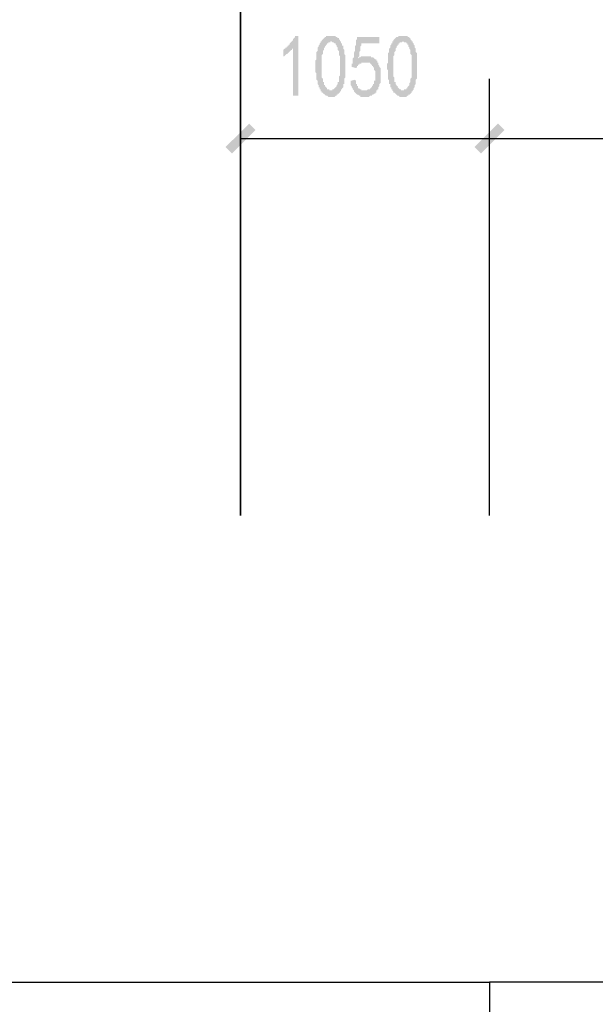
# Model space of a CAD drawing. Extents: x 24885 to 105697, y -3406 to 212186.
# Drawn here: x 40467 to 42893, y 26713 to 30865 of the extents above; entities that cross this region are included whole.
import ezdxf

# ---------------------------------------------------------------- set-up
doc = ezdxf.new("R2010")
doc.units = 0
doc.header["$LTSCALE"] = 1000
doc.header["$MEASUREMENT"] = 0
for name, color, linetype in [('1-Ba原始建筑墙体', 50, 'Continuous'), ('PDF_AXIS', 7, 'Continuous'), ('PDF_PUB_DIM', 3, 'Continuous'), ('PDF_WINDOW', 4, 'Continuous')]:
    doc.layers.add(name, color=color, linetype=linetype)

msp = doc.modelspace()

# ---------------------------------------------------------------- hatches: boundary and pattern name
at = {"layer": 'PDF_PUB_DIM', "transparency": 33554559}
for points in [[(41619.2, 30746.6), (41619.2, 30742.1), (41614.7, 30742.1), (41614.7, 30737.6), (41610.1, 30737.6), (41610.1, 30733.1), (41605.6, 30733.1), (41605.6, 30728.6), (41601.1, 30728.6), (41601.1, 30724.1), (41596.6, 30724.1), (41596.6, 30719.6), (41592.1, 30719.6), (41587.6, 30715.1), (41587.6, 30715.1), (41583.1, 30710.6), (41583.1, 30710.6), (41578.6, 30710.6), (41578.6, 30737.6), (41583.1, 30742.1), (41587.6, 30742.1), (41587.6, 30746.6), (41592.1, 30746.6), (41592.1, 30751.1), (41596.6, 30751.1), (41596.6, 30755.6), (41601.1, 30755.6), (41601.1, 30760.1), (41605.6, 30760.1), (41605.6, 30764.6), (41610.1, 30769.1), (41610.1, 30769.1), (41614.7, 30773.6), (41614.7, 30773.6), (41619.2, 30778.1), (41619.2, 30782.6), (41619.2, 30782.6), (41623.7, 30787.1), (41623.7, 30787.1), (41628.2, 30791.6), (41628.2, 30796.1), (41628.2, 30796.1), (41641.7, 30796.1), (41641.7, 30543.9), (41619.2, 30543.9)], [(41880.3, 30611.5), (41884.9, 30607), (41884.9, 30602.5), (41884.9, 30598), (41884.9, 30593.5), (41889.4, 30593.5), (41889.4, 30589), (41889.4, 30584.5), (41893.9, 30584.5), (41893.9, 30580), (41893.9, 30575.5), (41898.4, 30575.5), (41898.4, 30575.5), (41902.9, 30571), (41902.9, 30571), (41907.4, 30571), (41907.4, 30566.5), (41911.9, 30566.5), (41911.9, 30566.5), (41916.4, 30566.5), (41920.9, 30566.5), (41925.4, 30566.5), (41925.4, 30566.5), (41929.9, 30566.5), (41929.9, 30566.5), (41934.4, 30571), (41938.9, 30571), (41938.9, 30571), (41943.4, 30571), (41943.4, 30575.5), (41947.9, 30575.5), (41947.9, 30580), (41952.4, 30580), (41952.4, 30584.5), (41952.4, 30584.5), (41956.9, 30589), (41956.9, 30593.5), (41961.4, 30593.5), (41961.4, 30598), (41961.4, 30598), (41961.4, 30602.5), (41961.4, 30607), (41965.9, 30607), (41965.9, 30611.5), (41965.9, 30616), (41965.9, 30620.5), (41965.9, 30625), (41965.9, 30629.5), (41965.9, 30634), (41965.9, 30634), (41965.9, 30638.5), (41965.9, 30643), (41965.9, 30643), (41965.9, 30647.5), (41961.4, 30652), (41961.4, 30656.5), (41961.4, 30656.5), (41961.4, 30661), (41956.9, 30665.5), (41956.9, 30665.5), (41956.9, 30670), (41952.4, 30670), (41952.4, 30674.5), (41947.9, 30674.5), (41947.9, 30679), (41943.4, 30679), (41943.4, 30683.5), (41938.9, 30683.5), (41938.9, 30683.5), (41934.4, 30683.5), (41929.9, 30683.5), (41929.9, 30683.5), (41925.4, 30683.5), (41925.4, 30683.5), (41920.9, 30683.5), (41916.4, 30683.5), (41911.9, 30683.5), (41911.9, 30683.5), (41907.4, 30683.5), (41907.4, 30679), (41902.9, 30679), (41898.4, 30679), (41898.4, 30674.5), (41893.9, 30674.5), (41893.9, 30670), (41889.4, 30670), (41889.4, 30665.5), (41889.4, 30665.5), (41884.9, 30661), (41866.8, 30665.5), (41866.8, 30665.5), (41866.8, 30665.5), (41866.8, 30670), (41866.8, 30670), (41866.8, 30670), (41866.8, 30670), (41866.8, 30674.5), (41866.8, 30674.5), (41866.8, 30679), (41871.3, 30679), (41871.3, 30683.5), (41871.3, 30683.5), (41871.3, 30688), (41871.3, 30692.5), (41871.3, 30692.5), (41871.3, 30697.1), (41871.3, 30701.6), (41875.8, 30706.1), (41875.8, 30710.6), (41875.8, 30710.6), (41875.8, 30715.1), (41875.8, 30719.6), (41875.8, 30724.1), (41880.3, 30733.1), (41880.3, 30737.6), (41880.3, 30742.1), (41880.3, 30746.6), (41880.3, 30751.1), (41884.9, 30760.1), (41884.9, 30764.6), (41884.9, 30769.1), (41884.9, 30778.1), (41889.4, 30782.6), (41889.4, 30791.6), (41889.4, 30791.6), (41983.9, 30791.6), (41983.9, 30764.6), (41907.4, 30764.6), (41907.4, 30760.1), (41907.4, 30755.6), (41902.9, 30751.1), (41902.9, 30746.6), (41902.9, 30742.1), (41902.9, 30742.1), (41902.9, 30737.6), (41902.9, 30733.1), (41898.4, 30728.6), (41898.4, 30724.1), (41898.4, 30719.6), (41898.4, 30719.6), (41898.4, 30715.1), (41898.4, 30710.6), (41898.4, 30710.6), (41893.9, 30706.1), (41893.9, 30701.6), (41893.9, 30701.6), (41898.4, 30706.1), (41902.9, 30706.1), (41902.9, 30706.1), (41907.4, 30710.6), (41911.9, 30710.6), (41911.9, 30710.6), (41916.4, 30710.6), (41916.4, 30710.6), (41920.9, 30710.6), (41925.4, 30710.6), (41925.4, 30710.6), (41929.9, 30710.6), (41929.9, 30710.6), (41934.4, 30710.6), (41938.9, 30710.6), (41938.9, 30710.6), (41943.4, 30710.6), (41947.9, 30710.6), (41947.9, 30706.1), (41952.4, 30706.1), (41952.4, 30706.1), (41956.9, 30706.1), (41956.9, 30706.1), (41961.4, 30701.6), (41961.4, 30701.6), (41965.9, 30697.1), (41970.4, 30697.1), (41970.4, 30692.5), (41974.9, 30692.5), (41974.9, 30688), (41974.9, 30683.5), (41979.4, 30683.5), (41979.4, 30683.5), (41979.4, 30679), (41979.4, 30674.5), (41983.9, 30670), (41983.9, 30665.5), (41983.9, 30665.5), (41988.4, 30661), (41988.4, 30656.5), (41988.4, 30652), (41988.4, 30652), (41988.4, 30652), (41988.4, 30647.5), (41988.4, 30643), (41988.4, 30638.5), (41988.4, 30634), (41988.4, 30629.5), (41988.4, 30629.5), (41988.4, 30625), (41988.4, 30620.5), (41988.4, 30620.5), (41988.4, 30616), (41988.4, 30611.5), (41988.4, 30607), (41988.4, 30602.5), (41988.4, 30602.5), (41988.4, 30598), (41983.9, 30593.5), (41983.9, 30589), (41983.9, 30584.5), (41983.9, 30584.5), (41979.4, 30580), (41979.4, 30575.5), (41979.4, 30571), (41974.9, 30571), (41974.9, 30566.5), (41970.4, 30566.5), (41970.4, 30562), (41970.4, 30557.4), (41965.9, 30557.4), (41965.9, 30552.9), (41961.4, 30552.9), (41956.9, 30548.4), (41956.9, 30548.4), (41952.4, 30548.4), (41952.4, 30543.9), (41947.9, 30543.9), (41943.4, 30543.9), (41943.4, 30543.9), (41938.9, 30539.4), (41938.9, 30539.4), (41934.4, 30539.4), (41929.9, 30539.4), (41929.9, 30539.4), (41925.4, 30539.4), (41920.9, 30539.4), (41920.9, 30539.4), (41916.4, 30539.4), (41911.9, 30539.4), (41911.9, 30539.4), (41907.4, 30539.4), (41902.9, 30539.4), (41902.9, 30543.9), (41898.4, 30543.9), (41898.4, 30543.9), (41893.9, 30548.4), (41889.4, 30548.4), (41889.4, 30548.4), (41884.9, 30552.9), (41884.9, 30552.9), (41884.9, 30552.9), (41880.3, 30557.4), (41880.3, 30557.4), (41875.8, 30562), (41875.8, 30562), (41875.8, 30566.5), (41871.3, 30571), (41871.3, 30571), (41871.3, 30575.5), (41866.8, 30580), (41866.8, 30580), (41866.8, 30584.5), (41862.3, 30589), (41862.3, 30593.5), (41862.3, 30598), (41862.3, 30602.5), (41862.3, 30607)]]:
    msp.add_hatch(color=7, dxfattribs=at).paths.add_polyline_path(points)
h = msp.add_hatch(color=7, dxfattribs=at)
h.paths.add_polyline_path([(41713.7, 30683.5), (41713.7, 30688), (41713.7, 30692.5), (41718.2, 30697.1), (41718.2, 30701.6), (41718.2, 30706.1), (41718.2, 30710.6), (41718.2, 30715.1), (41718.2, 30719.6), (41718.2, 30719.6), (41718.2, 30724.1), (41718.2, 30728.6), (41722.7, 30733.1), (41722.7, 30733.1), (41722.7, 30737.6), (41722.7, 30742.1), (41722.7, 30742.1), (41722.7, 30746.6), (41727.2, 30751.1), (41727.2, 30755.6), (41727.2, 30755.6), (41731.7, 30760.1), (41731.7, 30764.6), (41731.7, 30764.6), (41736.2, 30769.1), (41736.2, 30773.6), (41740.7, 30773.6), (41740.7, 30778.1), (41745.2, 30782.6), (41745.2, 30782.6), (41745.2, 30782.6), (41749.8, 30787.1), (41749.8, 30787.1), (41754.3, 30791.6), (41754.3, 30791.6), (41758.8, 30791.6), (41758.8, 30796.1), (41763.3, 30796.1), (41767.8, 30796.1), (41767.8, 30796.1), (41772.3, 30796.1), (41776.8, 30796.1), (41776.8, 30796.1), (41781.3, 30796.1), (41785.8, 30796.1), (41785.8, 30796.1), (41790.3, 30796.1), (41794.8, 30796.1), (41794.8, 30796.1), (41799.3, 30796.1), (41799.3, 30791.6), (41803.8, 30791.6), (41803.8, 30791.6), (41808.3, 30787.1), (41812.8, 30787.1), (41812.8, 30782.6), (41817.3, 30778.1), (41817.3, 30778.1), (41817.3, 30773.6), (41821.8, 30773.6), (41821.8, 30769.1), (41821.8, 30764.6), (41826.3, 30764.6), (41826.3, 30760.1), (41826.3, 30755.6), (41830.8, 30755.6), (41830.8, 30751.1), (41830.8, 30746.6), (41830.8, 30742.1), (41835.3, 30737.6), (41835.3, 30737.6), (41835.3, 30733.1), (41835.3, 30728.6), (41835.3, 30724.1), (41835.3, 30724.1), (41835.3, 30719.6), (41839.8, 30715.1), (41839.8, 30715.1), (41839.8, 30710.6), (41839.8, 30706.1), (41839.8, 30701.6), (41839.8, 30697.1), (41839.8, 30697.1), (41839.8, 30692.5), (41839.8, 30688), (41839.8, 30683.5), (41839.8, 30679), (41839.8, 30674.5), (41839.8, 30670), (41839.8, 30670), (41839.8, 30665.5), (41839.8, 30661), (41839.8, 30656.5), (41839.8, 30652), (41839.8, 30647.5), (41839.8, 30643), (41839.8, 30638.5), (41839.8, 30634), (41839.8, 30634), (41839.8, 30629.5), (41839.8, 30625), (41839.8, 30620.5), (41835.3, 30616), (41835.3, 30611.5), (41835.3, 30607), (41835.3, 30607), (41835.3, 30602.5), (41835.3, 30598), (41835.3, 30593.5), (41830.8, 30593.5), (41830.8, 30589), (41830.8, 30584.5), (41830.8, 30584.5), (41830.8, 30580), (41826.3, 30575.5), (41826.3, 30571), (41821.8, 30571), (41821.8, 30566.5), (41821.8, 30562), (41817.3, 30562), (41817.3, 30557.4), (41812.8, 30557.4), (41812.8, 30552.9), (41808.3, 30552.9), (41808.3, 30548.4), (41803.8, 30548.4), (41803.8, 30543.9), (41799.3, 30543.9), (41799.3, 30543.9), (41794.8, 30539.4), (41790.3, 30539.4), (41790.3, 30539.4), (41785.8, 30539.4), (41785.8, 30539.4), (41781.3, 30539.4), (41776.8, 30539.4), (41776.8, 30539.4), (41772.3, 30539.4), (41767.8, 30539.4), (41767.8, 30539.4), (41763.3, 30543.9), (41763.3, 30543.9), (41758.8, 30543.9), (41758.8, 30543.9), (41754.3, 30548.4), (41754.3, 30548.4), (41749.8, 30552.9), (41745.2, 30552.9), (41745.2, 30557.4), (41740.7, 30557.4), (41740.7, 30562), (41736.2, 30562), (41736.2, 30566.5), (41736.2, 30571), (41731.7, 30571), (41731.7, 30575.5), (41731.7, 30580), (41731.7, 30580), (41727.2, 30580), (41727.2, 30584.5), (41727.2, 30589), (41722.7, 30593.5), (41722.7, 30593.5), (41722.7, 30598), (41722.7, 30602.5), (41722.7, 30607), (41718.2, 30611.5), (41718.2, 30611.5), (41718.2, 30616), (41718.2, 30620.5), (41718.2, 30620.5), (41718.2, 30625), (41718.2, 30629.5), (41718.2, 30629.5), (41718.2, 30634), (41718.2, 30638.5), (41713.7, 30643), (41713.7, 30643), (41713.7, 30647.5), (41713.7, 30652), (41713.7, 30656.5), (41713.7, 30661), (41713.7, 30665.5), (41713.7, 30670), (41713.7, 30674.5), (41713.7, 30679), (41713.7, 30683.5), (41713.7, 30683.5)], flags=0)
h.paths.add_polyline_path([(41740.7, 30692.5), (41740.7, 30688), (41740.7, 30683.5), (41740.7, 30679), (41740.7, 30679), (41740.7, 30674.5), (41740.7, 30670), (41740.7, 30665.5), (41740.7, 30661), (41740.7, 30656.5), (41740.7, 30652), (41740.7, 30652), (41740.7, 30647.5), (41740.7, 30643), (41740.7, 30638.5), (41740.7, 30634), (41740.7, 30634), (41740.7, 30629.5), (41740.7, 30625), (41740.7, 30620.5), (41740.7, 30620.5), (41745.2, 30616), (41745.2, 30611.5), (41745.2, 30607), (41745.2, 30602.5), (41749.8, 30602.5), (41749.8, 30598), (41749.8, 30593.5), (41749.8, 30589), (41754.3, 30589), (41754.3, 30584.5), (41754.3, 30584.5), (41758.8, 30580), (41758.8, 30580), (41763.3, 30575.5), (41763.3, 30575.5), (41763.3, 30571), (41767.8, 30571), (41772.3, 30571), (41772.3, 30566.5), (41776.8, 30566.5), (41776.8, 30566.5), (41781.3, 30566.5), (41785.8, 30566.5), (41785.8, 30571), (41790.3, 30571), (41790.3, 30571), (41790.3, 30571), (41794.8, 30575.5), (41794.8, 30575.5), (41799.3, 30580), (41799.3, 30580), (41803.8, 30584.5), (41803.8, 30584.5), (41803.8, 30589), (41808.3, 30593.5), (41808.3, 30598), (41808.3, 30602.5), (41812.8, 30602.5), (41812.8, 30607), (41812.8, 30611.5), (41812.8, 30611.5), (41812.8, 30616), (41812.8, 30620.5), (41812.8, 30625), (41817.3, 30629.5), (41817.3, 30629.5), (41817.3, 30634), (41817.3, 30638.5), (41817.3, 30643), (41817.3, 30647.5), (41817.3, 30652), (41817.3, 30656.5), (41817.3, 30656.5), (41817.3, 30661), (41817.3, 30665.5), (41817.3, 30670), (41817.3, 30674.5), (41817.3, 30674.5), (41817.3, 30679), (41817.3, 30683.5), (41817.3, 30688), (41817.3, 30692.5), (41817.3, 30697.1), (41817.3, 30697.1), (41817.3, 30701.6), (41817.3, 30706.1), (41817.3, 30706.1), (41817.3, 30710.6), (41812.8, 30715.1), (41812.8, 30719.6), (41812.8, 30724.1), (41812.8, 30728.6), (41812.8, 30733.1), (41812.8, 30733.1), (41808.3, 30737.6), (41808.3, 30742.1), (41808.3, 30746.6), (41808.3, 30746.6), (41803.8, 30751.1), (41803.8, 30755.6), (41799.3, 30760.1), (41799.3, 30760.1), (41799.3, 30764.6), (41794.8, 30764.6), (41790.3, 30769.1), (41790.3, 30769.1), (41785.8, 30769.1), (41785.8, 30769.1), (41781.3, 30773.6), (41781.3, 30773.6), (41776.8, 30773.6), (41776.8, 30769.1), (41772.3, 30769.1), (41772.3, 30769.1), (41767.8, 30769.1), (41767.8, 30764.6), (41763.3, 30764.6), (41763.3, 30760.1), (41758.8, 30760.1), (41758.8, 30755.6), (41754.3, 30751.1), (41754.3, 30751.1), (41754.3, 30746.6), (41749.8, 30746.6), (41749.8, 30742.1), (41749.8, 30737.6), (41749.8, 30737.6), (41745.2, 30733.1), (41745.2, 30728.6), (41745.2, 30724.1), (41745.2, 30724.1), (41745.2, 30719.6), (41740.7, 30715.1), (41740.7, 30710.6), (41740.7, 30706.1), (41740.7, 30701.6), (41740.7, 30697.1), (41740.7, 30692.5)], flags=0)
h = msp.add_hatch(color=7, dxfattribs=at)
h.paths.add_polyline_path([(42020, 30683.5), (42020, 30688), (42020, 30692.5), (42020, 30697.1), (42020, 30701.6), (42020, 30706.1), (42020, 30710.6), (42020, 30715.1), (42020, 30719.6), (42020, 30719.6), (42020, 30724.1), (42024.5, 30728.6), (42024.5, 30733.1), (42024.5, 30733.1), (42024.5, 30737.6), (42024.5, 30742.1), (42024.5, 30742.1), (42029, 30746.6), (42029, 30751.1), (42029, 30755.6), (42029, 30755.6), (42033.5, 30760.1), (42033.5, 30764.6), (42038, 30764.6), (42038, 30769.1), (42038, 30773.6), (42042.5, 30773.6), (42042.5, 30778.1), (42047, 30782.6), (42047, 30782.6), (42047, 30782.6), (42051.5, 30787.1), (42051.5, 30787.1), (42056, 30791.6), (42056, 30791.6), (42060.5, 30791.6), (42065, 30796.1), (42065, 30796.1), (42069.5, 30796.1), (42074, 30796.1), (42074, 30796.1), (42078.5, 30796.1), (42083, 30796.1), (42083, 30796.1), (42087.5, 30796.1), (42087.5, 30796.1), (42092, 30796.1), (42096.5, 30796.1), (42096.5, 30796.1), (42101, 30796.1), (42105.5, 30791.6), (42105.5, 30791.6), (42110, 30791.6), (42110, 30787.1), (42114.5, 30787.1), (42114.5, 30782.6), (42119, 30778.1), (42119, 30778.1), (42119, 30773.6), (42123.5, 30773.6), (42123.5, 30769.1), (42128, 30764.6), (42128, 30764.6), (42128, 30760.1), (42132.5, 30755.6), (42132.5, 30755.6), (42132.5, 30751.1), (42132.5, 30746.6), (42137, 30742.1), (42137, 30737.6), (42137, 30737.6), (42137, 30733.1), (42137, 30728.6), (42141.5, 30724.1), (42141.5, 30724.1), (42141.5, 30719.6), (42141.5, 30715.1), (42141.5, 30715.1), (42141.5, 30710.6), (42141.5, 30706.1), (42141.5, 30701.6), (42141.5, 30697.1), (42141.5, 30697.1), (42141.5, 30692.5), (42141.5, 30688), (42141.5, 30683.5), (42141.5, 30679), (42141.5, 30674.5), (42141.5, 30670), (42141.5, 30670), (42141.5, 30665.5), (42141.5, 30661), (42141.5, 30656.5), (42141.5, 30652), (42141.5, 30647.5), (42141.5, 30643), (42141.5, 30638.5), (42141.5, 30634), (42141.5, 30634), (42141.5, 30629.5), (42141.5, 30625), (42141.5, 30620.5), (42141.5, 30616), (42137, 30611.5), (42137, 30607), (42137, 30607), (42137, 30602.5), (42137, 30598), (42137, 30593.5), (42137, 30593.5), (42132.5, 30589), (42132.5, 30584.5), (42132.5, 30584.5), (42132.5, 30580), (42128, 30575.5), (42128, 30571), (42128, 30571), (42123.5, 30566.5), (42123.5, 30562), (42119, 30562), (42119, 30557.4), (42119, 30557.4), (42114.5, 30552.9), (42114.5, 30552.9), (42110, 30548.4), (42105.5, 30548.4), (42105.5, 30543.9), (42101, 30543.9), (42101, 30543.9), (42096.5, 30539.4), (42096.5, 30539.4), (42092, 30539.4), (42087.5, 30539.4), (42087.5, 30539.4), (42083, 30539.4), (42078.5, 30539.4), (42078.5, 30539.4), (42074, 30539.4), (42074, 30539.4), (42069.5, 30539.4), (42065, 30543.9), (42065, 30543.9), (42060.5, 30543.9), (42060.5, 30543.9), (42056, 30548.4), (42056, 30548.4), (42051.5, 30552.9), (42051.5, 30552.9), (42047, 30557.4), (42042.5, 30557.4), (42042.5, 30562), (42042.5, 30562), (42038, 30566.5), (42038, 30571), (42033.5, 30571), (42033.5, 30575.5), (42033.5, 30580), (42033.5, 30580), (42029, 30580), (42029, 30584.5), (42029, 30589), (42029, 30593.5), (42024.5, 30593.5), (42024.5, 30598), (42024.5, 30602.5), (42024.5, 30607), (42024.5, 30611.5), (42020, 30611.5), (42020, 30616), (42020, 30620.5), (42020, 30620.5), (42020, 30625), (42020, 30629.5), (42020, 30629.5), (42020, 30634), (42020, 30638.5), (42020, 30643), (42020, 30643), (42020, 30647.5), (42020, 30652), (42015.4, 30656.5), (42015.4, 30661), (42015.4, 30665.5), (42015.4, 30670), (42015.4, 30674.5), (42015.4, 30679), (42020, 30683.5), (42020, 30683.5)], flags=0)
h.paths.add_polyline_path([(42042.5, 30692.5), (42042.5, 30688), (42042.5, 30683.5), (42042.5, 30679), (42042.5, 30679), (42042.5, 30674.5), (42042.5, 30670), (42042.5, 30665.5), (42042.5, 30661), (42042.5, 30656.5), (42042.5, 30652), (42042.5, 30652), (42042.5, 30647.5), (42042.5, 30643), (42042.5, 30638.5), (42042.5, 30634), (42042.5, 30634), (42042.5, 30629.5), (42042.5, 30625), (42047, 30620.5), (42047, 30620.5), (42047, 30616), (42047, 30611.5), (42047, 30607), (42047, 30602.5), (42051.5, 30602.5), (42051.5, 30598), (42051.5, 30593.5), (42056, 30589), (42056, 30589), (42056, 30584.5), (42060.5, 30584.5), (42060.5, 30580), (42060.5, 30580), (42065, 30575.5), (42065, 30575.5), (42069.5, 30571), (42069.5, 30571), (42074, 30571), (42074, 30566.5), (42078.5, 30566.5), (42083, 30566.5), (42083, 30566.5), (42087.5, 30566.5), (42087.5, 30571), (42092, 30571), (42092, 30571), (42096.5, 30571), (42096.5, 30575.5), (42101, 30575.5), (42101, 30580), (42101, 30580), (42105.5, 30584.5), (42105.5, 30584.5), (42110, 30589), (42110, 30593.5), (42110, 30598), (42114.5, 30602.5), (42114.5, 30602.5), (42114.5, 30607), (42114.5, 30611.5), (42114.5, 30611.5), (42114.5, 30616), (42119, 30620.5), (42119, 30625), (42119, 30629.5), (42119, 30629.5), (42119, 30634), (42119, 30638.5), (42119, 30643), (42119, 30647.5), (42119, 30652), (42119, 30656.5), (42119, 30656.5), (42119, 30661), (42119, 30665.5), (42119, 30670), (42119, 30674.5), (42119, 30674.5), (42119, 30679), (42119, 30683.5), (42119, 30688), (42119, 30692.5), (42119, 30697.1), (42119, 30697.1), (42119, 30701.6), (42119, 30706.1), (42119, 30706.1), (42119, 30710.6), (42119, 30715.1), (42114.5, 30719.6), (42114.5, 30724.1), (42114.5, 30728.6), (42114.5, 30733.1), (42114.5, 30733.1), (42114.5, 30737.6), (42110, 30742.1), (42110, 30746.6), (42110, 30746.6), (42105.5, 30751.1), (42105.5, 30755.6), (42105.5, 30760.1), (42101, 30760.1), (42101, 30764.6), (42096.5, 30764.6), (42096.5, 30769.1), (42092, 30769.1), (42092, 30769.1), (42087.5, 30769.1), (42083, 30773.6), (42083, 30773.6), (42083, 30773.6), (42078.5, 30769.1), (42074, 30769.1), (42074, 30769.1), (42069.5, 30769.1), (42069.5, 30764.6), (42065, 30764.6), (42065, 30760.1), (42060.5, 30760.1), (42060.5, 30755.6), (42056, 30751.1), (42056, 30751.1), (42056, 30746.6), (42056, 30746.6), (42051.5, 30742.1), (42051.5, 30737.6), (42051.5, 30737.6), (42051.5, 30733.1), (42047, 30728.6), (42047, 30724.1), (42047, 30724.1), (42047, 30719.6), (42047, 30715.1), (42042.5, 30710.6), (42042.5, 30706.1), (42042.5, 30701.6), (42042.5, 30697.1), (42042.5, 30692.5)], flags=0)

# ---------------------------------------------------------------- linework, layer by layer
at = {"layer": '1-Ba原始建筑墙体', "lineweight": 25}
for p, q in [((38597.4, 26806.4), (41398.5, 26806.4)), ((41398.5, 26806.4), (42447.8, 26806.4)), ((42447.8, 26806.4), (42447.8, 26707.3))]:
    msp.add_line(p, q, dxfattribs=at)
at = {"layer": 'PDF_AXIS', "color": 3, "lineweight": 25}
msp.add_lwpolyline([(41398.5, 31525.7), (41398.5, 28774.1), (41398.5, 32773.1)], dxfattribs=at)
at = {"layer": 'PDF_PUB_DIM', "lineweight": 25}
for points in [[(41398.5, 28774.1), (41398.5, 30616)], [(42447.8, 28774.1), (42447.8, 30616)], [(41398.5, 30363.8), (42447.8, 30363.8), (43947.4, 30363.8), (44996.7, 30363.8), (46446.7, 30363.8), (47847.3, 30363.8), (48446.2, 30363.8)]]:
    msp.add_lwpolyline(points, dxfattribs=at)
at = {"layer": 'PDF_PUB_DIM', "transparency": 33554559}
for points in [[(41335.4, 30327.8), (41362.5, 30300.8), (41434.5, 30426.9)], [(41362.5, 30300.8), (41434.5, 30426.9), (41461.5, 30399.8)], [(42384.7, 30327.8), (42411.7, 30300.8), (42483.8, 30426.9)], [(42411.7, 30300.8), (42483.8, 30426.9), (42510.8, 30399.8)]]:
    msp.add_solid(points, dxfattribs=at)
at = {"layer": 'PDF_WINDOW', "lineweight": 25}
msp.add_lwpolyline([(42447.8, 26405.6), (43947.4, 26405.6), (43947.4, 26806.4), (42447.8, 26806.4)], close=True, dxfattribs=at)

doc.saveas('drawing.dxf')
